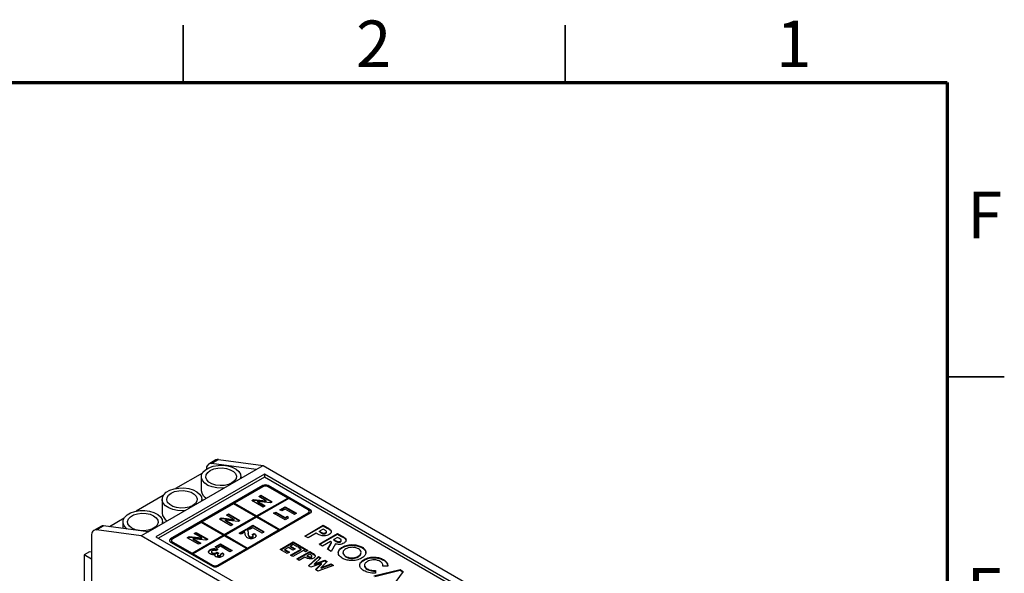
# Model space of a CAD drawing. Units: millimetres. Extents: x 2 to 418, y 2 to 295.
# Drawn here: x 289 to 418, y 223 to 295 of the extents above; entities that cross this region are included whole.
import ezdxf

# ---------------------------------------------------------------- set-up
doc = ezdxf.new("R2010")
doc.units = ezdxf.units.MM
doc.styles.add('SLDTEXTSTYLE0', font='TXT', dxfattribs={"width": 0.75})

msp = doc.modelspace()

# ---------------------------------------------------------------- linework, layer by layer
at = {"color": 7, "linetype": 'Continuous', "lineweight": 35}
for p, q in [((310, 287), (310, 294.5)), ((360, 287), (360, 294.5)), ((410, 248.5), (417.5, 248.5))]:
    msp.add_line(p, q, dxfattribs=at)
at = {"color": 7, "linetype": 'Continuous', "lineweight": 70}
for p, q in [((10, 287), (410, 287)), ((410, 287), (410, 10))]:
    msp.add_line(p, q, dxfattribs=at)
at = {"color": 7, "linetype": 'Continuous', "lineweight": 25}
for p, q in [((314.277, 237.605), (313.358, 237.075)), ((313.727, 237.138), (314.647, 237.669)), ((314.647, 237.669), (320.471, 236.888)), ((305.41, 228.194), (319.552, 236.358)), ((312.511, 235.898), (308.997, 233.869)), ((319.552, 236.358), (313.727, 237.138)), ((319.552, 236.358), (320.471, 236.888)), ((320.471, 236.888), (362.332, 212.723)), ((320.648, 235.766), (306.435, 227.561)), ((320.648, 235.358), (306.789, 227.357)), ((312.37, 235.409), (312.37, 233.613)), ((317.57, 235.213), (317.57, 235.409)), ((360.388, 212.825), (320.648, 235.766)), ((320.648, 235.766), (320.648, 235.358)), ((360.034, 212.621), (320.648, 235.358)), ((320.436, 234.255), (308.345, 227.275)), ((320.436, 234.174), (308.345, 227.194)), ((320.436, 234.092), (316.717, 231.945)), ((320.436, 234.174), (320.436, 234.255)), ((326.645, 231.079), (321.143, 234.255)), ((321.143, 234.174), (321.143, 234.255)), ((326.645, 230.997), (321.143, 234.174)), ((323.682, 232.626), (321.143, 234.092)), ((307.385, 232.938), (303.87, 230.909)), ((307.243, 232.45), (307.243, 230.653)), ((312.443, 232.254), (312.443, 232.45)), ((318.974, 232.306), (319.218, 232.447)), ((320.471, 231.442), (318.974, 232.306)), ((319.045, 232.265), (319.218, 232.365)), ((319.218, 232.447), (320.877, 232.271)), ((319.218, 232.365), (319.218, 232.447)), ((319.218, 232.365), (320.877, 232.189)), ((319.609, 230.275), (323.682, 232.626)), ((319.609, 230.194), (323.682, 232.545)), ((323.824, 232.545), (319.751, 230.194)), ((319.755, 232.166), (320.739, 231.597)), ((321.419, 231.989), (319.755, 232.166)), ((319.755, 232.084), (319.755, 232.166)), ((319.755, 232.084), (320.669, 231.557)), ((319.895, 232.838), (320.164, 232.993)), ((320.877, 232.271), (319.895, 232.838)), ((319.966, 232.797), (320.164, 232.911)), ((320.164, 232.993), (321.661, 232.129)), ((320.164, 232.911), (320.164, 232.993)), ((320.164, 232.911), (321.59, 232.088)), ((320.877, 232.189), (320.877, 232.271)), ((321.661, 232.129), (321.419, 231.989)), ((323.682, 232.545), (323.682, 232.626)), ((326.363, 231.079), (323.824, 232.545)), ((316.575, 231.863), (312.488, 229.504)), ((319.468, 230.194), (316.575, 231.863)), ((316.717, 231.945), (319.609, 230.275)), ((316.717, 231.863), (316.717, 231.945)), ((316.717, 231.863), (319.609, 230.194)), ((320.739, 231.597), (320.471, 231.442)), ((321.848, 230.625), (322.116, 230.78)), ((322.116, 230.78), (323.363, 230.06)), ((322.116, 230.699), (322.116, 230.78)), ((322.653, 231.091), (323.344, 231.489)), ((322.922, 230.936), (322.653, 231.091)), ((322.724, 231.05), (323.344, 231.408)), ((323.344, 231.179), (322.922, 230.936)), ((323.344, 231.489), (324.841, 230.625)), ((323.344, 231.408), (323.344, 231.489)), ((323.344, 231.408), (324.77, 230.585)), ((324.572, 230.47), (323.344, 231.179)), ((326.509, 230.793), (326.509, 230.875)), ((326.645, 230.997), (326.645, 231.079)), ((302.258, 229.979), (300.342, 228.873)), ((302.117, 229.49), (302.117, 228.635)), ((307.317, 229.294), (307.317, 229.49)), ((312.488, 229.422), (312.488, 229.504)), ((312.488, 229.504), (315.381, 227.834)), ((314.554, 223.691), (326.645, 230.671)), ((314.753, 229.869), (314.996, 230.01)), ((316.249, 229.005), (314.753, 229.869)), ((314.823, 229.828), (314.996, 229.928)), ((314.996, 230.01), (316.656, 229.834)), ((314.996, 229.928), (314.996, 230.01)), ((314.996, 229.928), (316.656, 229.753)), ((315.381, 227.834), (319.468, 230.194)), ((315.381, 227.752), (319.468, 230.112)), ((319.609, 230.112), (315.522, 227.752)), ((315.533, 229.729), (316.518, 229.16)), ((317.197, 229.552), (315.533, 229.729)), ((315.533, 229.647), (315.533, 229.729)), ((315.533, 229.647), (316.447, 229.12)), ((315.674, 230.401), (315.942, 230.556)), ((316.656, 229.834), (315.674, 230.401)), ((315.744, 230.36), (315.942, 230.474)), ((315.942, 230.556), (317.439, 229.692)), ((315.942, 230.474), (315.942, 230.556)), ((315.942, 230.474), (317.368, 229.651)), ((316.656, 229.753), (316.656, 229.834)), ((317.439, 229.692), (317.197, 229.552)), ((319.468, 230.112), (319.468, 230.194)), ((319.609, 230.194), (319.609, 230.275)), ((322.502, 228.442), (319.609, 230.112)), ((319.751, 230.194), (322.643, 228.524)), ((319.751, 230.112), (319.751, 230.194)), ((319.751, 230.112), (322.643, 228.442)), ((323.344, 229.761), (321.848, 230.625)), ((321.918, 230.585), (322.116, 230.699)), ((322.116, 230.699), (323.363, 229.979)), ((322.643, 228.524), (326.363, 230.671)), ((322.643, 228.442), (326.363, 230.589)), ((323.759, 230.001), (323.344, 229.761)), ((323.363, 230.06), (323.67, 230.238)), ((323.363, 229.979), (323.67, 230.156)), ((323.363, 229.979), (323.363, 230.06)), ((323.67, 230.238), (323.759, 230.001)), ((323.67, 230.156), (323.67, 230.238)), ((323.67, 230.156), (323.734, 229.986)), ((324.841, 230.625), (324.572, 230.47)), ((326.363, 230.589), (326.363, 230.671)), ((299.215, 228.91), (298.296, 228.38)), ((298.666, 228.444), (299.585, 228.974)), ((304.491, 227.663), (298.666, 228.444)), ((305.41, 228.194), (299.585, 228.974)), ((305.41, 228.194), (304.491, 227.663)), ((312.347, 229.422), (308.627, 227.275)), ((315.239, 227.752), (312.347, 229.422)), ((312.488, 229.422), (315.381, 227.752)), ((316.518, 229.16), (316.249, 229.005)), ((317.338, 228.022), (318.336, 228.598)), ((317.409, 227.981), (318.336, 228.517)), ((318.091, 228.169), (317.588, 227.878)), ((318.114, 227.976), (318.091, 228.169)), ((318.336, 228.598), (318.472, 228.52)), ((318.336, 228.517), (318.336, 228.598)), ((318.336, 228.517), (318.472, 228.438)), ((318.415, 226.083), (322.502, 228.442)), ((318.415, 226.001), (322.502, 228.36)), ((318.432, 228.654), (319.123, 229.052)), ((318.701, 228.499), (318.432, 228.654)), ((318.472, 228.52), (318.501, 227.992)), ((318.472, 228.438), (318.472, 228.52)), ((318.472, 228.438), (318.501, 227.91)), ((318.503, 228.613), (319.123, 228.971)), ((319.123, 228.742), (318.701, 228.499)), ((319.123, 229.052), (320.619, 228.188)), ((319.123, 228.971), (319.123, 229.052)), ((319.123, 228.971), (320.549, 228.148)), ((320.351, 228.033), (319.123, 228.742)), ((320.619, 228.188), (320.351, 228.033)), ((322.502, 228.36), (322.502, 228.442)), ((322.643, 228.442), (322.643, 228.524)), ((325.918, 227.653), (328.35, 229.057)), ((325.988, 227.612), (328.35, 228.975)), ((328.35, 228.553), (327.851, 228.265)), ((327.851, 228.265), (328.005, 228.175)), ((327.851, 228.183), (327.851, 228.265)), ((327.851, 228.183), (328.005, 228.094)), ((328.005, 228.094), (328.005, 228.175)), ((328.35, 229.057), (328.837, 228.775)), ((328.35, 228.975), (328.35, 229.057)), ((328.35, 228.975), (328.837, 228.694)), ((328.487, 228.473), (328.35, 228.553)), ((328.761, 228.123), (328.761, 228.225)), ((328.837, 228.694), (328.837, 228.775)), ((297.985, 227.693), (297.985, 216.312)), ((346.352, 203.497), (304.491, 227.663)), ((306.435, 227.561), (346.175, 204.62)), ((308.345, 227.194), (308.345, 227.275)), ((308.345, 226.867), (313.847, 223.691)), ((308.481, 227.071), (308.481, 226.989)), ((308.627, 226.867), (311.166, 225.401)), ((308.627, 226.785), (308.627, 226.867)), ((310.531, 227.432), (310.775, 227.573)), ((312.028, 226.568), (310.531, 227.432)), ((310.602, 227.392), (310.775, 227.491)), ((310.775, 227.573), (312.434, 227.397)), ((310.775, 227.491), (310.775, 227.573)), ((310.775, 227.491), (312.434, 227.316)), ((311.166, 225.401), (315.239, 227.752)), ((311.166, 225.32), (315.239, 227.671)), ((315.381, 227.671), (311.308, 225.32)), ((311.312, 227.292), (312.297, 226.723)), ((312.976, 227.115), (311.312, 227.292)), ((311.312, 227.21), (311.312, 227.292)), ((311.312, 227.21), (312.226, 226.683)), ((311.452, 227.964), (311.721, 228.119)), ((312.434, 227.397), (311.452, 227.964)), ((311.523, 227.923), (311.721, 228.037)), ((311.721, 228.119), (313.218, 227.255)), ((311.721, 228.037), (311.721, 228.119)), ((311.721, 228.037), (313.147, 227.214)), ((312.434, 227.316), (312.434, 227.397)), ((313.218, 227.255), (312.976, 227.115)), ((315.239, 227.671), (315.239, 227.752)), ((315.381, 227.752), (315.381, 227.834)), ((318.273, 226.001), (315.381, 227.671)), ((315.522, 227.752), (318.415, 226.083)), ((315.522, 227.671), (315.522, 227.752)), ((315.522, 227.671), (318.415, 226.001)), ((317.588, 227.878), (317.338, 228.022)), ((318.501, 227.91), (318.501, 227.992)), ((318.693, 227.491), (318.693, 227.572)), ((319.027, 227.845), (319.295, 228)), ((319.027, 227.763), (319.295, 227.918)), ((319.088, 227.489), (319.088, 227.57)), ((319.163, 227.584), (319.163, 227.686)), ((319.295, 227.918), (319.295, 228)), ((322.713, 225.902), (324.397, 226.874)), ((324.397, 226.874), (325.303, 226.351)), ((324.397, 226.793), (324.397, 226.874)), ((326.354, 227.401), (325.918, 227.653)), ((327.414, 228.013), (326.354, 227.401)), ((327.788, 226.573), (330.221, 227.977)), ((327.859, 226.532), (330.221, 227.895)), ((329.285, 226.933), (328.225, 226.321)), ((328.657, 228), (328.657, 228.082)), ((329.433, 226.847), (329.285, 226.933)), ((330.221, 227.473), (329.722, 227.185)), ((329.722, 227.185), (329.892, 227.086)), ((329.722, 227.103), (329.722, 227.185)), ((329.722, 227.103), (329.892, 227.005)), ((329.892, 227.005), (329.892, 227.086)), ((330.221, 227.977), (330.729, 227.683)), ((330.221, 227.895), (330.221, 227.977)), ((330.221, 227.895), (330.729, 227.601)), ((330.369, 227.387), (330.221, 227.473)), ((330.596, 226.887), (330.596, 226.969)), ((330.687, 227.004), (330.687, 227.106)), ((330.729, 227.601), (330.729, 227.683)), ((297.755, 225.592), (297.027, 225.172)), ((297.985, 225.557), (297.755, 225.592)), ((308.627, 226.785), (311.166, 225.32)), ((312.297, 226.723), (312.028, 226.568)), ((313.559, 225.803), (313.559, 225.885)), ((313.708, 225.59), (313.708, 225.488)), ((314.211, 226.217), (314.901, 226.615)), ((314.479, 226.062), (314.211, 226.217)), ((314.281, 226.176), (314.901, 226.534)), ((314.556, 225.884), (314.287, 225.729)), ((314.901, 226.305), (314.479, 226.062)), ((314.554, 223.854), (318.273, 226.001)), ((314.554, 223.772), (318.273, 225.919)), ((314.901, 226.615), (316.398, 225.751)), ((314.901, 226.534), (314.901, 226.615)), ((314.901, 226.534), (316.327, 225.711)), ((316.129, 225.596), (314.901, 226.305)), ((316.398, 225.751), (316.129, 225.596)), ((318.273, 225.919), (318.273, 226.001)), ((318.415, 226.001), (318.415, 226.083)), ((323.62, 225.379), (322.713, 225.902)), ((322.784, 225.861), (324.397, 226.793)), ((323.771, 226.164), (323.317, 225.902)), ((323.317, 225.902), (323.922, 225.553)), ((323.317, 225.821), (323.317, 225.902)), ((323.317, 225.821), (323.851, 225.513)), ((324.375, 225.815), (323.771, 226.164)), ((324.051, 225.13), (325.433, 225.927)), ((324.397, 226.525), (324.073, 226.338)), ((324.073, 226.338), (324.677, 225.989)), ((324.073, 226.257), (324.073, 226.338)), ((324.073, 226.257), (324.607, 225.949)), ((324.122, 225.089), (325.433, 225.846)), ((325.735, 225.753), (324.354, 224.955)), ((324.677, 225.989), (324.375, 225.815)), ((324.397, 226.793), (325.233, 226.31)), ((325.001, 226.176), (324.397, 226.525)), ((324.893, 224.644), (326.577, 225.616)), ((325.303, 226.351), (325.001, 226.176)), ((325.131, 226.102), (325.433, 226.276)), ((325.433, 225.927), (325.131, 226.102)), ((325.201, 226.061), (325.433, 226.194)), ((325.433, 226.276), (326.34, 225.753)), ((325.433, 226.194), (325.433, 226.276)), ((325.433, 226.194), (326.269, 225.712)), ((325.433, 225.846), (325.433, 225.927)), ((326.037, 225.578), (325.735, 225.753)), ((326.34, 225.753), (326.037, 225.578)), ((326.577, 225.616), (326.914, 225.421)), ((326.577, 225.534), (326.577, 225.616)), ((328.225, 226.321), (327.788, 226.573)), ((328.909, 225.926), (329.433, 226.847)), ((329.394, 225.646), (328.909, 225.926)), ((328.944, 225.905), (329.433, 226.765)), ((329.943, 226.61), (329.394, 225.646)), ((329.433, 226.765), (329.433, 226.847)), ((330.845, 226.131), (330.845, 226.213)), ((333.39, 226.137), (333.39, 226.219)), ((297.027, 225.172), (297.027, 218.64)), ((297.985, 224.619), (297.027, 225.172)), ((311.166, 225.32), (311.166, 225.401)), ((311.308, 225.32), (313.847, 223.854)), ((311.308, 225.238), (311.308, 225.32)), ((311.308, 225.238), (313.847, 223.772)), ((313.796, 225.377), (313.796, 225.459)), ((314.184, 225.163), (314.184, 225.244)), ((314.402, 225.53), (314.652, 225.386)), ((314.402, 225.448), (314.402, 225.53)), ((314.402, 225.448), (314.596, 225.336)), ((314.49, 225.213), (314.49, 225.111)), ((314.549, 225.031), (314.549, 225.113)), ((314.841, 225.037), (314.841, 225.119)), ((314.882, 225.297), (315.151, 225.452)), ((314.908, 225.231), (315.151, 225.371)), ((314.915, 225.132), (314.915, 225.234)), ((315.151, 225.371), (315.151, 225.452)), ((323.922, 225.553), (323.62, 225.379)), ((324.354, 224.955), (324.051, 225.13)), ((325.195, 224.469), (324.893, 224.644)), ((324.964, 224.603), (326.577, 225.534)), ((325.929, 224.893), (325.195, 224.469)), ((326.577, 225.267), (326.232, 225.067)), ((326.232, 225.067), (326.339, 225.006)), ((326.232, 224.986), (326.232, 225.067)), ((326.232, 224.986), (326.339, 224.924)), ((326.339, 224.924), (326.339, 225.006)), ((326.417, 223.764), (327.71, 224.961)), ((326.471, 223.733), (327.71, 224.88)), ((326.577, 225.534), (326.914, 225.339)), ((326.672, 225.212), (326.577, 225.267)), ((326.79, 224.859), (326.79, 224.941)), ((326.862, 224.941), (326.862, 225.043)), ((326.914, 225.339), (326.914, 225.421)), ((328.022, 224.781), (327.197, 224.017)), ((327.197, 224.017), (328.557, 224.472)), ((327.197, 223.935), (328.557, 224.391)), ((327.71, 224.961), (328.022, 224.781)), ((327.71, 224.88), (327.71, 224.961)), ((327.71, 224.88), (327.968, 224.731)), ((328.851, 224.303), (328.06, 223.518)), ((328.557, 224.472), (328.851, 224.303)), ((328.557, 224.391), (328.557, 224.472)), ((328.557, 224.391), (328.799, 224.251)), ((330.917, 225.503), (330.917, 225.401)), ((331.272, 224.912), (331.272, 224.994)), ((332.932, 224.924), (332.932, 225.006)), ((333.289, 225.406), (333.289, 225.508)), ((333.686, 224.495), (333.686, 224.577)), ((336.23, 224.498), (336.23, 224.58)), ((313.847, 223.772), (313.847, 223.854)), ((314.554, 223.772), (314.554, 223.854)), ((326.73, 223.583), (326.417, 223.764)), ((328.108, 224.044), (326.73, 223.583)), ((327.197, 223.935), (327.197, 224.017)), ((327.307, 223.25), (328.108, 224.044)), ((327.623, 223.068), (327.307, 223.25)), ((327.359, 223.22), (328.108, 223.963)), ((329.696, 223.815), (327.623, 223.068)), ((328.06, 223.518), (329.384, 223.995)), ((328.06, 223.437), (329.384, 223.914)), ((328.06, 223.437), (328.06, 223.518)), ((328.108, 223.963), (328.108, 224.044)), ((329.384, 223.995), (329.696, 223.815)), ((329.384, 223.914), (329.384, 223.995)), ((329.384, 223.914), (329.609, 223.783)), ((333.745, 223.846), (333.745, 223.744)), ((334.101, 223.279), (334.101, 223.361)), ((334.976, 222.423), (338.391, 223.26)), ((335.075, 222.366), (338.391, 223.179)), ((335.181, 223.145), (335.165, 222.778)), ((336.783, 223.701), (336.157, 223.709)), ((336.158, 223.709), (336.158, 223.774)), ((338.796, 223.026), (337.346, 221.055)), ((338.391, 223.26), (338.796, 223.026)), ((338.391, 223.179), (338.391, 223.26)), ((338.391, 223.179), (338.753, 222.969))]:
    msp.add_line(p, q, dxfattribs=at)
at = {"color": 7, "linetype": 'Continuous', "lineweight": 25, "flags": 128}
for points in [[(315.335, 233.923), (315.051, 233.909), (314.403, 233.944), (313.789, 234.072), (313.25, 234.283), (312.819, 234.566), (312.523, 234.901), (312.381, 235.268), (312.402, 235.644), (312.584, 236.005), (312.915, 236.329), (313.376, 236.595), (313.937, 236.787), (314.563, 236.892), (315.214, 236.903), (315.85, 236.821), (316.431, 236.651), (316.92, 236.402), (317.286, 236.091), (317.507, 235.737), (317.568, 235.362), (317.544, 235.198)], [(313.556, 236.226), (314.011, 236.423), (314.545, 236.537), (315.112, 236.561), (315.669, 236.491), (316.168, 236.333), (316.571, 236.101), (316.844, 235.813), (316.965, 235.492), (316.924, 235.164), (316.725, 234.856), (316.384, 234.593), (315.928, 234.396), (315.395, 234.281), (314.827, 234.258), (314.271, 234.327), (313.771, 234.485), (313.369, 234.717), (313.096, 235.006), (312.975, 235.327), (313.015, 235.655), (313.214, 235.962), (313.556, 236.226)], [(310.208, 230.964), (309.925, 230.949), (309.276, 230.985), (308.663, 231.112), (308.124, 231.324), (307.693, 231.606), (307.397, 231.941), (307.255, 232.308), (307.275, 232.684), (307.457, 233.046), (307.789, 233.37), (308.25, 233.636), (308.811, 233.827), (309.436, 233.932), (310.088, 233.944), (310.724, 233.862), (311.305, 233.691), (311.794, 233.442), (312.16, 233.131), (312.381, 232.777), (312.442, 232.403), (312.417, 232.239)], [(308.429, 233.266), (308.885, 233.463), (309.418, 233.578), (309.986, 233.601), (310.542, 233.531), (311.042, 233.374), (311.444, 233.142), (311.717, 232.853), (311.838, 232.532), (311.798, 232.204), (311.599, 231.896), (311.257, 231.633), (310.802, 231.436), (310.268, 231.321), (309.701, 231.298), (309.144, 231.368), (308.645, 231.525), (308.242, 231.758), (307.969, 232.046), (307.848, 232.367), (307.889, 232.695), (308.088, 233.003), (308.429, 233.266)], [(302.676, 228.56), (302.566, 228.647), (302.27, 228.982), (302.128, 229.349), (302.149, 229.725), (302.331, 230.086), (302.662, 230.41), (303.123, 230.676), (303.684, 230.868), (304.31, 230.973), (304.961, 230.984), (305.597, 230.902), (306.178, 230.732), (306.667, 230.483), (307.033, 230.172), (307.254, 229.818), (307.315, 229.443), (307.291, 229.279)], [(303.302, 228.674), (302.961, 228.937), (302.762, 229.245), (302.722, 229.573), (302.843, 229.894), (303.116, 230.182), (303.518, 230.414), (304.018, 230.572), (304.574, 230.642), (305.142, 230.618), (305.675, 230.504), (306.131, 230.307), (306.472, 230.044), (306.671, 229.736), (306.712, 229.408), (306.591, 229.087), (306.318, 228.798), (305.915, 228.566), (305.416, 228.408), (304.859, 228.339), (304.292, 228.362), (303.758, 228.477), (303.302, 228.674)], [(298.666, 228.444), (298.522, 228.448), (298.389, 228.422), (298.272, 228.365), (298.172, 228.279), (298.092, 228.166), (298.033, 228.029), (297.997, 227.87), (297.985, 227.693)]]:
    msp.add_lwpolyline(points, dxfattribs=at)
at = {"color": 7, "linetype": 'Continuous', "lineweight": 25}
for centre, radius, start, end in [((314.554, 237.104), 0.573, 80.67354, 118.90657), ((313.668, 236.513), 0.628, 84.62105, 188.53566), ((313.618, 233.717), 1.253, 184.79441, 242.87759), ((320.79, 233.573), 0.769, 62.61039, 117.38961), ((320.79, 233.491), 0.769, 62.61039, 117.38961), ((320.79, 233.41), 0.769, 62.60957, 117.39043), ((326.285, 230.875), 0.218, 290.78207, 69.21719), ((326.259, 230.818), 0.251, 294.37279, 354.30658), ((326.568, 230.875), 0.218, 290.78358, 69.21568), ((326.53, 230.754), 0.269, 17.24754, 64.54645), ((308.492, 230.758), 1.253, 184.79317, 242.87826), ((299.492, 228.409), 0.573, 80.67354, 118.90657), ((308.46, 226.95), 0.269, 115.4479, 162.75811), ((308.422, 227.071), 0.218, 110.78259, 249.21741), ((308.731, 227.014), 0.251, 185.69587, 245.62338), ((308.705, 227.071), 0.218, 110.78473, 249.21527), ((314.2, 224.536), 0.769, 242.61008, 297.39017), ((314.2, 224.455), 0.769, 242.61008, 297.39017), ((314.2, 224.373), 0.768, 242.60894, 297.39131)]:
    msp.add_arc(centre, radius, start, end, dxfattribs=at)
for points, knots in [([(328.005, 228.175), (328.096, 228.12), (328.209, 228.051), (328.397, 228.022), (328.494, 228.025), (328.585, 228.045), (328.633, 228.07), (328.657, 228.082)], [0, 0, 0, 0, 0.4994062, 0.6246216, 0.7496897, 0.8747776, 1, 1, 1, 1]), ([(328.748, 228.267), (328.709, 228.309), (328.64, 228.386), (328.534, 228.447), (328.487, 228.473)], [0, 0, 0, 0, 0.5585255, 1, 1, 1, 1]), ([(328.657, 228.082), (328.679, 228.096), (328.722, 228.124), (328.769, 228.188), (328.756, 228.237), (328.748, 228.267)], [0, 0, 0, 0, 0.281184, 0.5617984, 1, 1, 1, 1]), ([(328.837, 228.775), (328.962, 228.702), (329.209, 228.557), (329.442, 228.291), (329.365, 228.016), (329.184, 227.892), (329.093, 227.83)], [0, 0, 0, 0, 0.28185759, 0.56019623, 0.77965469, 1, 1, 1, 1]), ([(328.837, 228.694), (328.957, 228.621), (329.194, 228.476), (329.428, 228.268), (329.389, 228.153), (329.384, 228.139)], [0, 0, 0, 0, 0.46887764, 0.93190143, 1, 1, 1, 1]), ([(318.444, 227.406), (318.382, 227.451), (318.259, 227.542), (318.15, 227.739), (318.128, 227.886), (318.114, 227.976)], [0, 0, 0, 0, 0.2794461, 0.5594804, 1, 1, 1, 1]), ([(319.342, 227.406), (319.268, 227.372), (319.122, 227.303), (318.851, 227.289), (318.617, 227.327), (318.501, 227.38), (318.444, 227.406)], [0, 0, 0, 0, 0.2797804, 0.5590291, 0.7796568, 1, 1, 1, 1]), ([(318.501, 227.992), (318.501, 227.907), (318.502, 227.757), (318.635, 227.628), (318.693, 227.572)], [0, 0, 0, 0, 0.56247435, 1, 1, 1, 1]), ([(318.501, 227.91), (318.501, 227.825), (318.502, 227.675), (318.635, 227.547), (318.693, 227.491)], [0, 0, 0, 0, 0.56247435, 1, 1, 1, 1]), ([(318.693, 227.572), (318.726, 227.557), (318.79, 227.526), (318.909, 227.518), (319.014, 227.533), (319.064, 227.558), (319.088, 227.57)], [0, 0, 0, 0, 0.2798359, 0.55919005, 0.77939379, 1, 1, 1, 1]), ([(318.693, 227.491), (318.726, 227.475), (318.79, 227.445), (318.909, 227.436), (319.014, 227.452), (319.064, 227.476), (319.088, 227.489)], [0, 0, 0, 0, 0.2798359, 0.55919005, 0.77939379, 1, 1, 1, 1]), ([(319.088, 227.57), (319.117, 227.594), (319.176, 227.642), (319.156, 227.751), (319.076, 227.809), (319.027, 227.845)], [0, 0, 0, 0, 0.2787563, 0.5592747, 1, 1, 1, 1]), ([(319.088, 227.489), (319.121, 227.512), (319.166, 227.545), (319.157, 227.584), (319.155, 227.594)], [0, 0, 0, 0, 0.7361241, 1, 1, 1, 1]), ([(319.295, 228), (319.363, 227.951), (319.499, 227.855), (319.565, 227.68), (319.506, 227.519), (319.397, 227.444), (319.342, 227.406)], [0, 0, 0, 0, 0.2806261, 0.5599147, 0.7797907, 1, 1, 1, 1]), ([(319.295, 227.918), (319.366, 227.87), (319.503, 227.775), (319.529, 227.653), (319.541, 227.594)], [0, 0, 0, 0, 0.5136205, 1, 1, 1, 1]), ([(327.947, 227.748), (327.841, 227.793), (327.653, 227.874), (327.487, 227.97), (327.414, 228.013)], [0, 0, 0, 0, 0.5596062, 1, 1, 1, 1]), ([(329.093, 227.83), (329.004, 227.786), (328.826, 227.698), (328.401, 227.641), (328.119, 227.707), (327.947, 227.748)], [0, 0, 0, 0, 0.2811305, 0.5614852, 1, 1, 1, 1]), ([(328.005, 228.094), (328.096, 228.038), (328.209, 227.969), (328.397, 227.94), (328.494, 227.943), (328.585, 227.963), (328.633, 227.988), (328.657, 228)], [0, 0, 0, 0, 0.4994062, 0.6246216, 0.7496897, 0.8747776, 1, 1, 1, 1]), ([(328.657, 228), (328.678, 228.015), (328.721, 228.043), (328.761, 228.09), (328.754, 228.121), (328.752, 228.133)], [0, 0, 0, 0, 0.3800036, 0.7592374, 1, 1, 1, 1]), ([(329.892, 227.086), (329.992, 227.03), (330.118, 226.959), (330.311, 226.91), (330.418, 226.907), (330.518, 226.929), (330.57, 226.956), (330.596, 226.969)], [0, 0, 0, 0, 0.5001614, 0.6253031, 0.7500829, 0.8748279, 1, 1, 1, 1]), ([(329.892, 227.005), (329.992, 226.948), (330.118, 226.877), (330.311, 226.828), (330.418, 226.825), (330.518, 226.847), (330.57, 226.874), (330.596, 226.887)], [0, 0, 0, 0, 0.5001614, 0.6253031, 0.7500829, 0.8748279, 1, 1, 1, 1]), ([(330.596, 226.969), (330.619, 226.985), (330.665, 227.017), (330.692, 227.078), (330.685, 227.141), (330.608, 227.257), (330.475, 227.329), (330.369, 227.387)], [0, 0, 0, 0, 0.12488, 0.2497467, 0.3748091, 0.4999702, 1, 1, 1, 1]), ([(330.596, 226.887), (330.618, 226.903), (330.663, 226.935), (330.689, 226.982), (330.685, 227.008), (330.684, 227.014)], [0, 0, 0, 0, 0.4390055, 0.8779642, 1, 1, 1, 1]), ([(330.729, 227.683), (330.842, 227.616), (331.068, 227.482), (331.301, 227.279), (331.335, 227.09), (331.285, 226.901), (331.13, 226.788), (331.026, 226.714)], [0, 0, 0, 0, 0.2511676, 0.5005854, 0.6258328, 0.7511464, 1, 1, 1, 1]), ([(330.729, 227.601), (330.841, 227.534), (331.065, 227.4), (331.303, 227.202), (331.317, 227.066), (331.321, 227.024)], [0, 0, 0, 0, 0.4106514, 0.818442, 1, 1, 1, 1]), ([(313.525, 225.306), (313.46, 225.354), (313.33, 225.451), (313.314, 225.626), (313.396, 225.777), (313.505, 225.849), (313.559, 225.885)], [0, 0, 0, 0, 0.2792854, 0.558899, 0.7792646, 1, 1, 1, 1]), ([(313.342, 225.499), (313.338, 225.518), (313.322, 225.584), (313.4, 225.695), (313.506, 225.767), (313.559, 225.803)], [0, 0, 0, 0, 0.166855, 0.5830782, 1, 1, 1, 1]), ([(313.559, 225.885), (313.64, 225.923), (313.802, 226.001), (314.104, 226.019), (314.363, 225.973), (314.492, 225.914), (314.556, 225.884)], [0, 0, 0, 0, 0.2798347, 0.5588641, 0.7791605, 1, 1, 1, 1]), ([(313.559, 225.803), (313.64, 225.842), (313.802, 225.919), (314.103, 225.937), (314.332, 225.899), (314.435, 225.853), (314.473, 225.836)], [0, 0, 0, 0, 0.3081109, 0.6153352, 0.8578918, 1, 1, 1, 1]), ([(313.813, 225.721), (313.782, 225.7), (313.721, 225.658), (313.7, 225.58), (313.724, 225.509), (313.772, 225.476), (313.796, 225.459)], [0, 0, 0, 0, 0.2800399, 0.5597215, 0.7798653, 1, 1, 1, 1]), ([(314.287, 225.729), (314.246, 225.745), (314.164, 225.776), (314.024, 225.787), (313.9, 225.765), (313.842, 225.736), (313.813, 225.721)], [0, 0, 0, 0, 0.2804834, 0.5592635, 0.7794269, 1, 1, 1, 1]), ([(331.026, 226.714), (330.943, 226.672), (330.777, 226.588), (330.382, 226.52), (330.109, 226.576), (329.943, 226.61)], [0, 0, 0, 0, 0.2810925, 0.5613313, 1, 1, 1, 1]), ([(330.837, 224.741), (330.669, 224.862), (330.332, 225.103), (330.273, 225.546), (330.44, 225.934), (330.71, 226.12), (330.845, 226.213)], [0, 0, 0, 0, 0.2796227, 0.5592029, 0.7795713, 1, 1, 1, 1]), ([(330.338, 225.382), (330.329, 225.419), (330.287, 225.575), (330.452, 225.854), (330.714, 226.039), (330.845, 226.131)], [0, 0, 0, 0, 0.1353242, 0.5676029, 1, 1, 1, 1]), ([(330.845, 226.213), (331.055, 226.308), (331.475, 226.498), (332.235, 226.545), (332.906, 226.448), (333.229, 226.295), (333.39, 226.219)], [0, 0, 0, 0, 0.27963111, 0.55919461, 0.77965394, 1, 1, 1, 1]), ([(330.845, 226.131), (331.055, 226.227), (331.475, 226.417), (332.235, 226.463), (332.906, 226.366), (333.229, 226.213), (333.39, 226.137)], [0, 0, 0, 0, 0.27963111, 0.55919461, 0.77965394, 1, 1, 1, 1]), ([(331.276, 225.958), (331.148, 225.868), (330.92, 225.707), (330.924, 225.501), (330.925, 225.41)], [0, 0, 0, 0, 0.5593561, 1, 1, 1, 1]), ([(332.947, 225.971), (332.809, 226.034), (332.533, 226.161), (332.028, 226.186), (331.589, 226.114), (331.38, 226.01), (331.276, 225.958)], [0, 0, 0, 0, 0.2796074, 0.5591499, 0.7793697, 1, 1, 1, 1]), ([(332.932, 225.006), (333.042, 225.085), (333.262, 225.243), (333.315, 225.532), (333.212, 225.788), (333.035, 225.91), (332.947, 225.971)], [0, 0, 0, 0, 0.2797499, 0.5594443, 0.7796568, 1, 1, 1, 1]), ([(333.39, 226.219), (333.554, 226.097), (333.883, 225.853), (333.938, 225.413), (333.769, 225.027), (333.498, 224.842), (333.363, 224.75)], [0, 0, 0, 0, 0.2794081, 0.5592029, 0.7795008, 1, 1, 1, 1]), ([(333.39, 226.137), (333.562, 226.016), (333.864, 225.803), (333.871, 225.531), (333.874, 225.414)], [0, 0, 0, 0, 0.5699938, 1, 1, 1, 1]), ([(314.184, 225.244), (314.122, 225.23), (313.998, 225.2), (313.749, 225.207), (313.61, 225.268), (313.525, 225.306)], [0, 0, 0, 0, 0.2810774, 0.5617311, 1, 1, 1, 1]), ([(313.71, 225.498), (313.709, 225.496), (313.701, 225.473), (313.727, 225.427), (313.773, 225.394), (313.796, 225.377)], [0, 0, 0, 0, 0.0391872, 0.5196036, 1, 1, 1, 1]), ([(313.796, 225.459), (313.818, 225.448), (313.862, 225.427), (313.974, 225.408), (314.181, 225.42), (314.314, 225.486), (314.402, 225.53)], [0, 0, 0, 0, 0.1255131, 0.2509522, 0.5009204, 1, 1, 1, 1]), ([(313.796, 225.377), (313.818, 225.367), (313.862, 225.345), (313.974, 225.326), (314.181, 225.338), (314.314, 225.404), (314.402, 225.448)], [0, 0, 0, 0, 0.1255131, 0.2509522, 0.5009204, 1, 1, 1, 1]), ([(314.298, 224.948), (314.264, 224.971), (314.198, 225.017), (314.141, 225.122), (314.168, 225.198), (314.184, 225.244)], [0, 0, 0, 0, 0.2805689, 0.5610251, 1, 1, 1, 1]), ([(315.108, 224.962), (315.042, 224.931), (314.911, 224.869), (314.67, 224.851), (314.453, 224.874), (314.349, 224.923), (314.298, 224.948)], [0, 0, 0, 0, 0.2798946, 0.5595661, 0.7798444, 1, 1, 1, 1]), ([(314.652, 225.386), (314.593, 225.346), (314.504, 225.286), (314.484, 225.194), (314.507, 225.143), (314.535, 225.123), (314.549, 225.113)], [0, 0, 0, 0, 0.5001274, 0.749436, 0.8747898, 1, 1, 1, 1]), ([(314.497, 225.121), (314.495, 225.114), (314.489, 225.094), (314.508, 225.061), (314.536, 225.041), (314.549, 225.031)], [0, 0, 0, 0, 0.2189149, 0.6096813, 1, 1, 1, 1]), ([(314.549, 225.113), (314.574, 225.102), (314.622, 225.079), (314.711, 225.076), (314.787, 225.091), (314.823, 225.109), (314.841, 225.119)], [0, 0, 0, 0, 0.279549, 0.5588787, 0.7792561, 1, 1, 1, 1]), ([(314.549, 225.031), (314.574, 225.02), (314.622, 224.998), (314.711, 224.995), (314.787, 225.009), (314.823, 225.028), (314.841, 225.037)], [0, 0, 0, 0, 0.279549, 0.5588787, 0.7792561, 1, 1, 1, 1]), ([(314.841, 225.119), (314.861, 225.133), (314.9, 225.161), (314.925, 225.226), (314.899, 225.27), (314.882, 225.297)], [0, 0, 0, 0, 0.28078111, 0.56182127, 1, 1, 1, 1]), ([(314.841, 225.037), (314.86, 225.051), (314.898, 225.079), (314.921, 225.119), (314.913, 225.139), (314.911, 225.142)], [0, 0, 0, 0, 0.4653111, 0.9310516, 1, 1, 1, 1]), ([(315.3, 225.234), (315.291, 225.176), (315.275, 225.074), (315.159, 224.997), (315.108, 224.962)], [0, 0, 0, 0, 0.5588687, 1, 1, 1, 1]), ([(315.151, 225.452), (315.195, 225.415), (315.275, 225.349), (315.292, 225.269), (315.3, 225.234)], [0, 0, 0, 0, 0.5601145, 1, 1, 1, 1]), ([(315.151, 225.371), (315.195, 225.333), (315.275, 225.267), (315.292, 225.187), (315.3, 225.152)], [0, 0, 0, 0, 0.5601145, 1, 1, 1, 1]), ([(326.298, 224.71), (326.225, 224.741), (326.095, 224.797), (325.98, 224.864), (325.929, 224.893)], [0, 0, 0, 0, 0.55960777, 1, 1, 1, 1]), ([(327.092, 224.766), (327.03, 224.736), (326.907, 224.675), (326.613, 224.635), (326.417, 224.682), (326.298, 224.71)], [0, 0, 0, 0, 0.28112874, 0.56148963, 1, 1, 1, 1]), ([(326.339, 225.006), (326.401, 224.967), (326.479, 224.919), (326.61, 224.899), (326.677, 224.901), (326.74, 224.915), (326.773, 224.932), (326.79, 224.941)], [0, 0, 0, 0, 0.499405, 0.6246168, 0.7496972, 0.8747834, 1, 1, 1, 1]), ([(326.339, 224.924), (326.401, 224.886), (326.479, 224.838), (326.61, 224.817), (326.677, 224.82), (326.74, 224.834), (326.773, 224.851), (326.79, 224.859)], [0, 0, 0, 0, 0.499405, 0.6246168, 0.7496972, 0.8747834, 1, 1, 1, 1]), ([(326.853, 225.069), (326.826, 225.098), (326.778, 225.151), (326.704, 225.193), (326.672, 225.212)], [0, 0, 0, 0, 0.5585291, 1, 1, 1, 1]), ([(326.79, 224.941), (326.805, 224.951), (326.835, 224.97), (326.867, 225.015), (326.858, 225.048), (326.853, 225.069)], [0, 0, 0, 0, 0.2811913, 0.5618185, 1, 1, 1, 1]), ([(326.79, 224.859), (326.805, 224.869), (326.834, 224.889), (326.861, 224.921), (326.857, 224.943), (326.856, 224.951)], [0, 0, 0, 0, 0.3800126, 0.7592628, 1, 1, 1, 1]), ([(326.914, 225.421), (327.001, 225.37), (327.172, 225.27), (327.333, 225.086), (327.28, 224.895), (327.155, 224.809), (327.092, 224.766)], [0, 0, 0, 0, 0.2818557, 0.5601962, 0.7796544, 1, 1, 1, 1]), ([(326.914, 225.339), (326.997, 225.289), (327.162, 225.189), (327.323, 225.045), (327.297, 224.965), (327.293, 224.955)], [0, 0, 0, 0, 0.4688748, 0.9319017, 1, 1, 1, 1]), ([(333.363, 224.75), (333.155, 224.654), (332.741, 224.463), (331.985, 224.419), (331.315, 224.509), (330.996, 224.664), (330.837, 224.741)], [0, 0, 0, 0, 0.2796886, 0.5593917, 0.7796221, 1, 1, 1, 1]), ([(330.925, 225.41), (330.956, 225.322), (331.012, 225.166), (331.192, 225.046), (331.272, 224.994)], [0, 0, 0, 0, 0.55937081, 1, 1, 1, 1]), ([(331.272, 224.994), (331.409, 224.931), (331.684, 224.807), (332.183, 224.785), (332.62, 224.852), (332.828, 224.954), (332.932, 225.006)], [0, 0, 0, 0, 0.2794337, 0.5591474, 0.7794446, 1, 1, 1, 1]), ([(331.272, 224.912), (331.409, 224.85), (331.684, 224.725), (332.183, 224.704), (332.62, 224.77), (332.828, 224.873), (332.932, 224.924)], [0, 0, 0, 0, 0.2794337, 0.5591474, 0.7794446, 1, 1, 1, 1]), ([(332.932, 224.924), (333.046, 225.003), (333.255, 225.147), (333.268, 225.333), (333.273, 225.417)], [0, 0, 0, 0, 0.5487097, 1, 1, 1, 1]), ([(333.666, 223.107), (333.495, 223.228), (333.154, 223.468), (333.075, 223.914), (333.271, 224.301), (333.548, 224.485), (333.686, 224.577)], [0, 0, 0, 0, 0.27982498, 0.55913127, 0.7793548, 1, 1, 1, 1]), ([(333.151, 223.752), (333.14, 223.788), (333.095, 223.944), (333.285, 224.22), (333.552, 224.403), (333.686, 224.495)], [0, 0, 0, 0, 0.1321148, 0.5656424, 1, 1, 1, 1]), ([(333.686, 224.577), (333.894, 224.675), (334.309, 224.87), (335.075, 224.913), (335.744, 224.81), (336.068, 224.656), (336.23, 224.58)], [0, 0, 0, 0, 0.2798089, 0.5590894, 0.7795885, 1, 1, 1, 1]), ([(333.686, 224.495), (333.894, 224.593), (334.309, 224.788), (335.075, 224.832), (335.744, 224.728), (336.068, 224.575), (336.23, 224.498)], [0, 0, 0, 0, 0.2798089, 0.5590894, 0.7795885, 1, 1, 1, 1]), ([(334.123, 224.325), (334.011, 224.247), (333.787, 224.09), (333.715, 223.8), (333.834, 223.544), (334.012, 223.422), (334.101, 223.361)], [0, 0, 0, 0, 0.28000698, 0.55918708, 0.77952798, 1, 1, 1, 1]), ([(335.776, 224.337), (335.64, 224.4), (335.367, 224.525), (334.868, 224.546), (334.434, 224.479), (334.227, 224.376), (334.123, 224.325)], [0, 0, 0, 0, 0.2795929, 0.5591627, 0.7794291, 1, 1, 1, 1]), ([(336.157, 223.709), (336.15, 223.84), (336.136, 224.075), (335.886, 224.257), (335.776, 224.337)], [0, 0, 0, 0, 0.5600724, 1, 1, 1, 1]), ([(336.23, 224.58), (336.424, 224.433), (336.771, 224.172), (336.78, 223.845), (336.783, 223.701)], [0, 0, 0, 0, 0.5590193, 1, 1, 1, 1]), ([(336.23, 224.498), (336.442, 224.355), (336.693, 224.187), (336.72, 223.975), (336.724, 223.943)], [0, 0, 0, 0, 0.8469233, 1, 1, 1, 1]), ([(335.165, 222.778), (334.849, 222.788), (334.283, 222.805), (333.855, 223.015), (333.666, 223.107)], [0, 0, 0, 0, 0.5598079, 1, 1, 1, 1]), ([(333.765, 223.753), (333.759, 223.735), (333.727, 223.639), (333.844, 223.461), (334.015, 223.34), (334.101, 223.279)], [0, 0, 0, 0, 0.103613, 0.5516732, 1, 1, 1, 1]), ([(334.101, 223.361), (334.184, 223.318), (334.349, 223.234), (334.724, 223.151), (335.007, 223.148), (335.181, 223.145)], [0, 0, 0, 0, 0.280119, 0.5599026, 1, 1, 1, 1]), ([(334.101, 223.279), (334.184, 223.237), (334.349, 223.153), (334.724, 223.069), (335.007, 223.066), (335.181, 223.064)], [0, 0, 0, 0, 0.280119, 0.5599026, 1, 1, 1, 1])]:
    msp.add_open_spline(points, degree=3, knots=knots, dxfattribs=at)

# ---------------------------------------------------------------- texts
at = {"color": 7, "linetype": 'Continuous', "lineweight": 0, "char_height": 6.096, "attachment_point": 2, "style": 'SLDTEXTSTYLE0'}
for s, insert in [('2', (334.939, 295.114)), ('1', (389.939, 295.114)), ('F', (414.937, 272.726)), ('E', (415.011, 223.476))]:
    msp.add_mtext(s, dxfattribs=dict(at, insert=insert))

doc.saveas('drawing.dxf')
